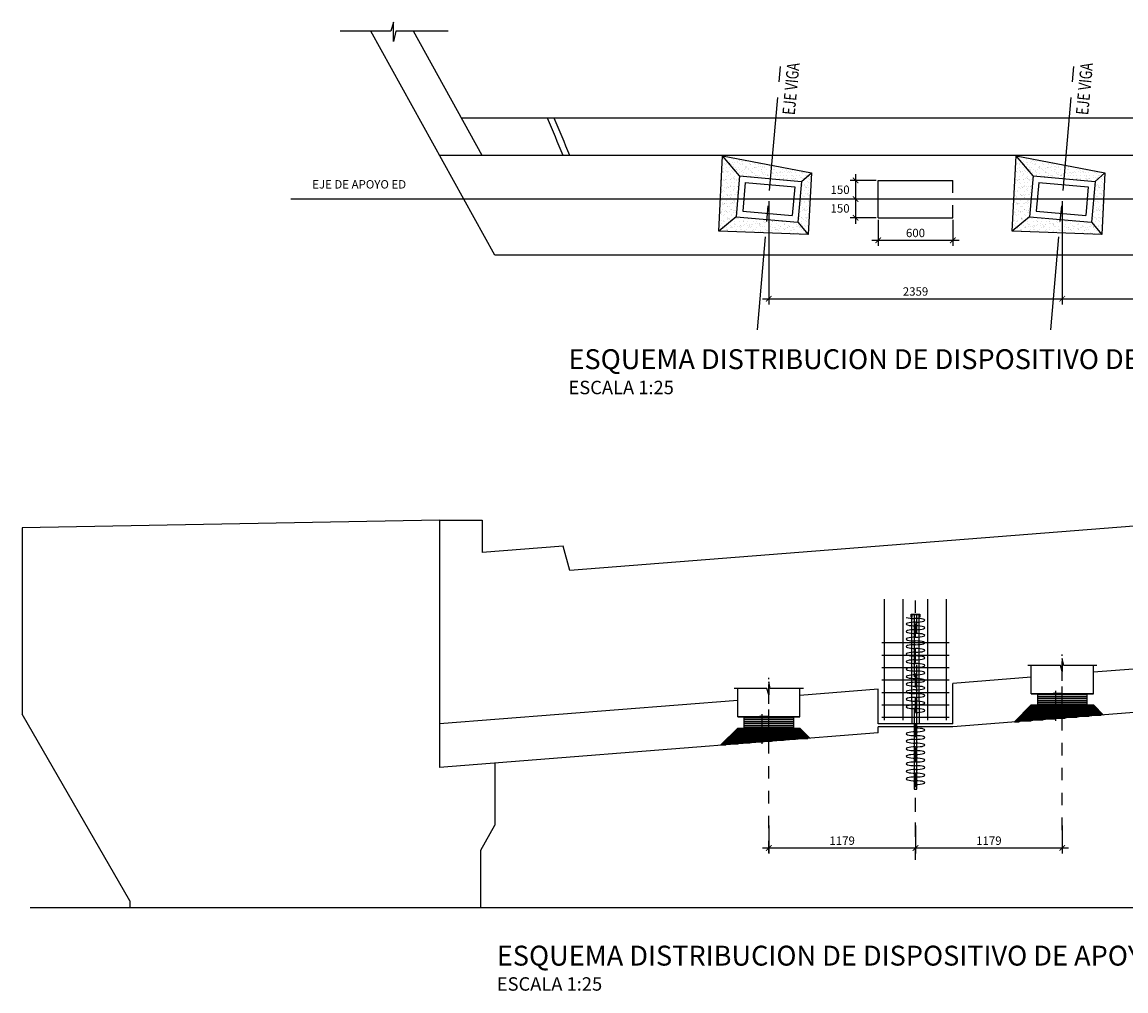
# Model space of a CAD drawing. Units: millimetres. Extents: x 25 to 232, y 10 to 77.
# Drawn here: x 215 to 224, y 42 to 49 of the extents above; entities that cross this region are included whole.
import ezdxf

# ---------------------------------------------------------------- set-up
doc = ezdxf.new("R2010")
doc.units = ezdxf.units.MM
doc.header["$MEASUREMENT"] = 0
for name, pattern in [('CENTER', [2, 1.25, -0.25, 0.25, -0.25]), ('CENTER2', [1.125, 0.75, -0.125, 0.125, -0.125]), ('DASHDOT', [25.4, 12.7, -6.35, 0, -6.35]), ('DASHED', [0.75, 0.5, -0.25])]:
    doc.linetypes.add(name, pattern=pattern)
doc.layers.get('0').update_dxf_attribs({"linetype": 'CONTINUOUS'})
for name, color, linetype in [('21', 3, 'CONTINUOUS'), ('21E', 3, 'CENTER'), ('22', 7, 'CONTINUOUS'), ('22T', 7, 'CONTINUOUS'), ('23', 7, 'CONTINUOUS'), ('24', 5, 'CONTINUOUS'), ('28', 8, 'CONTINUOUS'), ('2C', 3, 'CONTINUOUS'), ('Estribo', 7, 'CONTINUOUS'), ('X-TEXT', 7, 'CONTINUOUS')]:
    doc.layers.add(name, color=color, linetype=linetype)
doc.styles.add('A100 (25)', font='romans.shx', dxfattribs={"height": 0.0635})
doc.styles.add('ROMANS', font='ROMANS', dxfattribs={"height": 2.3})
doc.styles.add('TEGEPSA 100', font='romans.shx')
doc.dimstyles.new('ESTANDAR  100', dxfattribs={"dimscale": 0.5, "dimtxt": 0.27, "dimasz": 0.18, "dimexe": 0.18, "dimexo": 0.0625, "dimgap": 0.1, "dimtad": 1, "dimdec": 0, "dimlfac": 1000, "dimzin": 0, "dimdsep": 46, "dimtxsty": 'TEGEPSA 100', "dimblk": 'ARCHTICK', "dimcen": 0.09, "dimdle": 0.2, "dimclrd": 7, "dimclre": 7, "dimclrt": 7, "dimazin": 0, "dimtfac": 1, "dimtdec": 0, "dimtmove": 2, "dimatfit": 3, "dimfxl": 0, "dimtolj": 1, "dimtzin": 0, "dimarcsym": 0})
doc.dimstyles.new('ESTANDAR  100 90', dxfattribs={"dimscale": 0.5, "dimtxt": 0.27, "dimasz": 0.18, "dimexe": 0.18, "dimexo": 0.0625, "dimgap": 0.1, "dimtad": 2, "dimtih": 1, "dimtoh": 1, "dimdec": 0, "dimlfac": 1000, "dimzin": 0, "dimdsep": 46, "dimtxsty": 'TEGEPSA 100', "dimblk": 'ARCHTICK', "dimcen": 0, "dimdle": 0.2, "dimclrd": 7, "dimclre": 7, "dimclrt": 7, "dimazin": 0, "dimtfac": 1, "dimtdec": 0, "dimtofl": 0, "dimtmove": 2, "dimatfit": 3, "dimfxl": 0, "dimtolj": 1, "dimtzin": 0, "dimarcsym": 0})

# ---------------------------------------------------------------- blocks, each defined once
blk = doc.blocks.new('_ArchTick')
at = {"color": 0, "const_width": 0.15}
blk.add_lwpolyline([(-0.5, -0.5), (0.5, 0.5)], dxfattribs=at)
blk = doc.blocks.new('*D36')
at = {"layer": '2C', "color": 7, "lineweight": -2}
for p, q in [((221.3559, 48.0195), (221.3559, 47.1887)), ((223.7149, 48.0195), (223.7149, 47.1887)), ((221.3059, 47.2337), (223.7649, 47.2337))]:
    blk.add_line(p, q, dxfattribs=at)
at = {"layer": '2C', "color": 7, "lineweight": -2, "xscale": 0.045, "yscale": 0.045, "zscale": 0.045, "rotation": 180}
blk.add_blockref('_ArchTick', (221.3559, 47.2337), dxfattribs=at)
at = {"layer": '2C', "color": 7, "lineweight": -2, "xscale": 0.045, "yscale": 0.045, "zscale": 0.045}
blk.add_blockref('_ArchTick', (223.7149, 47.2337), dxfattribs=at)
at = {"layer": '2C', "color": 7, "insert": (222.5354, 47.2925), "char_height": 0.0675, "attachment_point": 5, "style": 'TEGEPSA 100'}
blk.add_mtext('\\A1;2359', dxfattribs=at)
blk = doc.blocks.new('*D37')
at = {"layer": '2C', "color": 7, "lineweight": -2}
for p, q in [((223.7149, 48.0195), (223.7149, 47.1887)), ((226.0739, 48.0195), (226.0739, 47.1887)), ((223.6649, 47.2337), (226.1239, 47.2337))]:
    blk.add_line(p, q, dxfattribs=at)
at = {"layer": '2C', "color": 7, "lineweight": -2, "xscale": 0.045, "yscale": 0.045, "zscale": 0.045, "rotation": 180}
blk.add_blockref('_ArchTick', (223.7149, 47.2337), dxfattribs=at)
at = {"layer": '2C', "color": 7, "lineweight": -2, "xscale": 0.045, "yscale": 0.045, "zscale": 0.045}
blk.add_blockref('_ArchTick', (226.0739, 47.2337), dxfattribs=at)
at = {"layer": '2C', "color": 7, "insert": (224.8944, 47.2925), "char_height": 0.0675, "attachment_point": 5, "style": 'TEGEPSA 100'}
blk.add_mtext('\\A1;2359', dxfattribs=at)
blk = doc.blocks.new('FGGG')
at = {"style": 'TEGEPSA 100'}
for p in [(0, 1.296), (0, 0.878), (0, 0.414), (0, 0)]:
    blk.add_attdef('DFGDFGD', p, '', height=0.27, dxfattribs=at)
blk = doc.blocks.new('*D81')
at = {"layer": '2C', "color": 7, "lineweight": -2}
blk.add_arc((226.5256, 48.0351), 5.1418, 355, 0, dxfattribs=at)
at = {"layer": '2C', "color": 7, "lineweight": -2, "xscale": 0.045, "yscale": 0.045, "zscale": 0.045}
for p, rotation in [((231.6674, 48.0351), 90), ((231.6478, 47.5869), 265.000000092529)]:
    blk.add_blockref('_ArchTick', p, dxfattribs=dict(at, rotation=rotation))
at = {"layer": '2C', "color": 7, "insert": (231.6038, 47.8134), "char_height": 0.0675, "attachment_point": 5, "rotation": 87.5, "style": 'TEGEPSA 100'}
blk.add_mtext('\\A1;5.00°', dxfattribs=at)
blk = doc.blocks.new('*D82')
at = {"layer": '2C', "color": 7, "lineweight": -2}
for p, q in [((222.2354, 47.8695), (222.2354, 47.6591)), ((222.8354, 47.8695), (222.8354, 47.6591)), ((222.1854, 47.7041), (222.8854, 47.7041))]:
    blk.add_line(p, q, dxfattribs=at)
at = {"layer": '2C', "color": 7, "lineweight": -2, "xscale": 0.045, "yscale": 0.045, "zscale": 0.045, "rotation": 180}
blk.add_blockref('_ArchTick', (222.2354, 47.7041), dxfattribs=at)
at = {"layer": '2C', "color": 7, "lineweight": -2, "xscale": 0.045, "yscale": 0.045, "zscale": 0.045}
blk.add_blockref('_ArchTick', (222.8354, 47.7041), dxfattribs=at)
at = {"layer": '2C', "color": 7, "insert": (222.5354, 47.7628), "char_height": 0.0675, "attachment_point": 5, "style": 'TEGEPSA 100'}
blk.add_mtext('\\A1;600', dxfattribs=at)
blk = doc.blocks.new('*D83')
at = {"layer": '2C', "color": 7, "lineweight": -2}
for p, q in [((222.2198, 48.1851), (222.009, 48.1851)), ((222.054, 48.2351), (222.054, 47.9851)), ((222.2198, 48.0351), (222.009, 48.0351))]:
    blk.add_line(p, q, dxfattribs=at)
at = {"layer": '2C', "color": 7, "lineweight": -2, "xscale": 0.045, "yscale": 0.045, "zscale": 0.045}
for p, rotation in [((222.054, 48.1851), 90), ((222.054, 48.0351), 270)]:
    blk.add_blockref('_ArchTick', p, dxfattribs=dict(at, rotation=rotation))
at = {"layer": '2C', "color": 7, "insert": (221.929, 48.1101), "char_height": 0.0675, "attachment_point": 5, "style": 'TEGEPSA 100'}
blk.add_mtext('\\A1;150', dxfattribs=at)
blk = doc.blocks.new('*D84')
at = {"layer": '2C', "color": 7, "lineweight": -2}
for p, q in [((222.2198, 48.0351), (222.009, 48.0351)), ((222.054, 48.0851), (222.054, 47.8351)), ((222.2198, 47.8851), (222.009, 47.8851))]:
    blk.add_line(p, q, dxfattribs=at)
at = {"layer": '2C', "color": 7, "lineweight": -2, "xscale": 0.045, "yscale": 0.045, "zscale": 0.045}
for p, rotation in [((222.054, 48.0351), 90), ((222.054, 47.8851), 270)]:
    blk.add_blockref('_ArchTick', p, dxfattribs=dict(at, rotation=rotation))
at = {"layer": '2C', "color": 7, "insert": (221.929, 47.9601), "char_height": 0.0675, "attachment_point": 5, "style": 'TEGEPSA 100'}
blk.add_mtext('\\A1;150', dxfattribs=at)
blk = doc.blocks.new('*D88')
at = {"layer": '2C', "color": 7, "linetype": 'Continuous', "lineweight": -2}
for p, q in [((223.7086, 44.0618), (223.6413, 44.0618)), ((223.6593, 44.0818), (223.6593, 43.8418)), ((223.7086, 43.8618), (223.6413, 43.8618))]:
    blk.add_line(p, q, dxfattribs=at)
at = {"layer": '2C', "color": 7, "linetype": 'Continuous', "lineweight": -2, "xscale": 0.018, "yscale": 0.018, "zscale": 0.018}
for p, rotation in [((223.6593, 44.0618), 90), ((223.6593, 43.8618), 270)]:
    blk.add_blockref('_ArchTick', p, dxfattribs=dict(at, rotation=rotation))
at = {"layer": '2C', "color": 7, "linetype": 'Continuous', "insert": (223.6146, 43.9618), "char_height": 0.027, "attachment_point": 5, "style": 'TEGEPSA 100'}
blk.add_mtext('\\A1;200', dxfattribs=at)
blk = doc.blocks.new('*D89')
at = {"layer": '2C', "color": 7, "linetype": 'Continuous', "lineweight": -2}
for p, q in [((221.3497, 43.8757), (221.2823, 43.8757)), ((221.3003, 43.8957), (221.3003, 43.6557)), ((221.3497, 43.6757), (221.2823, 43.6757))]:
    blk.add_line(p, q, dxfattribs=at)
at = {"layer": '2C', "color": 7, "linetype": 'Continuous', "lineweight": -2, "xscale": 0.018, "yscale": 0.018, "zscale": 0.018}
for p, rotation in [((221.3003, 43.8757), 90), ((221.3003, 43.6757), 270)]:
    blk.add_blockref('_ArchTick', p, dxfattribs=dict(at, rotation=rotation))
at = {"layer": '2C', "color": 7, "linetype": 'Continuous', "insert": (221.2556, 43.7757), "char_height": 0.027, "attachment_point": 5, "style": 'TEGEPSA 100'}
blk.add_mtext('\\A1;200', dxfattribs=at)
blk = doc.blocks.new('*D90')
at = {"layer": '2C', "color": 7, "lineweight": -2}
for p, q in [((221.3559, 42.9999), (221.3559, 42.7743)), ((222.5354, 42.9999), (222.5354, 42.7743)), ((221.3059, 42.8193), (222.5854, 42.8193))]:
    blk.add_line(p, q, dxfattribs=at)
at = {"layer": '2C', "color": 7, "lineweight": -2, "xscale": 0.045, "yscale": 0.045, "zscale": 0.045, "rotation": 180}
blk.add_blockref('_ArchTick', (221.3559, 42.8193), dxfattribs=at)
at = {"layer": '2C', "color": 7, "lineweight": -2, "xscale": 0.045, "yscale": 0.045, "zscale": 0.045}
blk.add_blockref('_ArchTick', (222.5354, 42.8193), dxfattribs=at)
at = {"layer": '2C', "color": 7, "insert": (221.9457, 42.878), "char_height": 0.0675, "attachment_point": 5, "style": 'TEGEPSA 100'}
blk.add_mtext('\\A1;1179', dxfattribs=at)
blk = doc.blocks.new('*D91')
at = {"layer": '2C', "color": 7, "lineweight": -2}
for p, q in [((222.5354, 42.9999), (222.5354, 42.7743)), ((223.7149, 42.9999), (223.7149, 42.7743)), ((222.4854, 42.8193), (223.7649, 42.8193))]:
    blk.add_line(p, q, dxfattribs=at)
at = {"layer": '2C', "color": 7, "lineweight": -2, "xscale": 0.045, "yscale": 0.045, "zscale": 0.045, "rotation": 180}
blk.add_blockref('_ArchTick', (222.5354, 42.8193), dxfattribs=at)
at = {"layer": '2C', "color": 7, "lineweight": -2, "xscale": 0.045, "yscale": 0.045, "zscale": 0.045}
blk.add_blockref('_ArchTick', (223.7149, 42.8193), dxfattribs=at)
at = {"layer": '2C', "color": 7, "insert": (223.1252, 42.878), "char_height": 0.0675, "attachment_point": 5, "style": 'TEGEPSA 100'}
blk.add_mtext('\\A1;1179', dxfattribs=at)

msp = doc.modelspace()

# ---------------------------------------------------------------- hatches: boundary and pattern name
at = {"layer": '23', "linetype": 'DASHED'}
h = msp.add_hatch(dxfattribs=at)
h.set_pattern_fill('AR-SAND', color=253, scale=0.025, style=0)
h.set_pattern_definition([(37.5, (0, 0), (-0.001574834, 0.048170594), [0, -0.038, 0, -0.0425, 0, -0.040625]), (7.5, (0, 0), (0.044244418, 0.070553652), [0, -0.0205, 0, -0.03425, 0, -0.013125]), (327.5, (-0.03075, 0), (0.0778535465, 0.000141476), [0, -0.0125, 0, -0.045, 0, -0.05875]), (317.5, (-0.03075, 0), (0.075153165, 0.02194189), [0, -0.00625, 0, -0.0295, 0, -0.03375])])
h.paths.add_polyline_path([(220.9669, 48.0351), (221.105, 48.0351), (221.1213, 48.2212), (220.9848, 48.3839)])
h.paths.add_polyline_path([(220.9848, 48.3839), (221.1213, 48.2212), (221.3703, 48.1995), (221.3797, 48.3071)])
h.paths.add_polyline_path([(221.6194, 48.1777), (221.6994, 48.2449), (221.3797, 48.3071), (221.3703, 48.1995)])
h.paths.add_polyline_path([(221.6994, 48.2449), (221.6194, 48.1777), (221.6069, 48.0351), (221.6881, 48.0351)])
h.paths.add_polyline_path([(221.6881, 48.0351), (221.6069, 48.0351), (221.5906, 47.8489), (221.6728, 47.751)])
h.paths.add_polyline_path([(221.6728, 47.751), (221.5906, 47.8489), (221.3415, 47.8707), (221.3321, 47.7628)])
h.paths.add_polyline_path([(221.3321, 47.7628), (221.3415, 47.8707), (221.0925, 47.8925), (220.9535, 47.7759)])
h.paths.add_polyline_path([(221.105, 48.0351), (220.9669, 48.0351), (220.9535, 47.7759), (221.0925, 47.8925)])
h = msp.add_hatch(dxfattribs=at)
h.set_pattern_fill('AR-SAND', color=253, scale=0.025, style=0)
h.set_pattern_definition([(37.5, (2.358977, 0), (-0.001574834, 0.048170594), [0, -0.038, 0, -0.0425, 0, -0.040625]), (7.5, (2.358977, 0), (0.044244418, 0.070553652), [0, -0.0205, 0, -0.03425, 0, -0.013125]), (327.5, (2.328227, 0), (0.0778535465, 0.000141476), [0, -0.0125, 0, -0.045, 0, -0.05875]), (317.5, (2.328227, 0), (0.075153165, 0.02194189), [0, -0.00625, 0, -0.0295, 0, -0.03375])])
h.paths.add_polyline_path([(223.3258, 48.0351), (223.4639, 48.0351), (223.4802, 48.2212), (223.3437, 48.3839)])
h.paths.add_polyline_path([(223.3437, 48.3839), (223.4802, 48.2212), (223.7293, 48.1995), (223.7387, 48.3071)])
h.paths.add_polyline_path([(223.9783, 48.1777), (224.0584, 48.2449), (223.7387, 48.3071), (223.7293, 48.1995)])
h.paths.add_polyline_path([(224.0584, 48.2449), (223.9783, 48.1777), (223.9659, 48.0351), (224.0471, 48.0351)])
h.paths.add_polyline_path([(224.0471, 48.0351), (223.9659, 48.0351), (223.9496, 47.8489), (224.0318, 47.751)])
h.paths.add_polyline_path([(224.0318, 47.751), (223.9496, 47.8489), (223.7005, 47.8707), (223.6911, 47.7628)])
h.paths.add_polyline_path([(223.6911, 47.7628), (223.7005, 47.8707), (223.4515, 47.8925), (223.3125, 47.7759)])
h.paths.add_polyline_path([(223.4639, 48.0351), (223.3258, 48.0351), (223.3125, 47.7759), (223.4515, 47.8925)])

# ---------------------------------------------------------------- linework, layer by layer
at = {"layer": '21'}
for p, q in [((222.5054, 43.995), (222.5054, 44.695)), ((222.5054, 44.695), (222.5654, 44.695)), ((222.5654, 43.995), (222.5654, 44.695)), ((222.5054, 43.995), (222.5054, 43.8174)), ((222.5654, 43.995), (222.5654, 43.8174)), ((223.3271, 43.8312), (223.4649, 43.969)), ((223.4649, 43.969), (223.9649, 43.969)), ((223.9649, 43.969), (224.046, 43.8879)), ((220.9681, 43.6451), (221.1059, 43.7829)), ((221.1059, 43.7829), (221.6059, 43.7829)), ((221.6059, 43.7829), (221.687, 43.7018))]:
    msp.add_line(p, q, dxfattribs=at)
at = {"layer": '21', "linetype": 'DASHDOT', "ltscale": 0.005}
for p, q in [((223.7149, 42.9637), (223.7149, 44.3734)), ((223.7149, 43.8183), (223.7149, 44.3706)), ((221.3559, 42.7776), (221.3559, 44.1873)), ((221.3559, 43.6322), (221.3559, 44.1845))]:
    msp.add_line(p, q, dxfattribs=at)
at = {"layer": '21', "linetype": 'DASHED', "ltscale": 0.2}
for p, q in [((223.4649, 44.059), (223.4649, 44.0618)), ((223.4649, 44.059), (223.9649, 44.059)), ((223.9649, 44.059), (223.9649, 44.0618)), ((221.1059, 43.8729), (221.1059, 43.8757)), ((221.1059, 43.8729), (221.6059, 43.8729)), ((221.6059, 43.8729), (221.6059, 43.8757))]:
    msp.add_line(p, q, dxfattribs=at)
at = {"layer": '21'}
for points in [[(218.7774, 49.3836), (218.3579, 49.3836), (218.3404, 49.3014), (218.3404, 49.4578), (218.3178, 49.3836), (217.9117, 49.3836)], [(223.9925, 44.2872), (223.7266, 44.2872), (223.7149, 44.342), (223.7149, 44.2378), (223.6999, 44.2872), (223.4373, 44.2872)], [(221.6336, 44.1011), (221.3676, 44.1011), (221.3559, 44.1559), (221.3559, 44.0516), (221.3409, 44.1011), (221.0783, 44.1011)]]:
    msp.add_lwpolyline(points, dxfattribs=at)
msp.add_lwpolyline([(222.461, 44.6706, 0.038702), (222.5259, 44.6646)], format="xyb", dxfattribs=at)
for centre, major_axis, start_param, end_param in [((222.5354, 44.6194), (-0.0741, 0), 4.712389, 7.853982), ((222.5354, 44.6496), (-0.0741, 0), 1.570796, 4.840668), ((222.5354, 44.559), (-0.0741, 0), 4.712389, 7.853982), ((222.5354, 44.5892), (0.0741, 0), 4.712389, 7.853982), ((222.5354, 44.5287), (0.0741, 0), 4.712347, 7.853982), ((222.5354, 44.4985), (-0.0741, 0), 4.712389, 7.853982), ((222.5354, 44.438), (-0.0741, 0), 4.712389, 7.853982), ((222.5354, 44.4683), (0.0741, 0), 4.712389, 7.853982), ((222.5354, 44.3776), (-0.0741, 0), 4.712389, 7.853982), ((222.5354, 44.4078), (0.0741, 0), 4.712389, 7.853982), ((222.5354, 44.3171), (-0.0741, 0), 4.712389, 7.853982), ((222.5354, 44.3474), (0.0741, 0), 4.712347, 7.853982), ((222.5354, 44.2869), (0.0741, 0), 4.712347, 7.853982), ((222.5354, 44.2567), (-0.0741, 0), 4.712389, 7.853982), ((222.5354, 44.1962), (-0.0741, 0), 4.712389, 7.853982), ((222.5354, 44.2264), (0.0741, 0), 4.712389, 7.853982), ((222.5354, 44.1357), (-0.0741, 0), 4.712389, 7.853982), ((222.5354, 44.166), (0.0741, 0), 4.712389, 7.853982), ((222.5354, 44.1055), (0.0741, 0), 4.712347, 7.853982), ((222.5354, 44.0753), (-0.0741, 0), 4.712389, 7.853982), ((222.5354, 44.0148), (-0.0741, 0), 4.712389, 7.853982), ((222.5354, 44.0451), (0.0741, 0), 4.712389, 7.853982), ((222.5354, 43.9544), (-0.0741, 0), 4.712389, 7.853982), ((222.5354, 43.9846), (0.0741, 0), 4.712389, 7.853982), ((222.5354, 43.9241), (0.0741, 0), 4.712347, 7.853982), ((222.5354, 43.7376), (-0.0741, 0), 4.712389, 7.853982), ((222.5354, 43.7678), (0.0741, 0), 4.712347, 7.853982), ((222.5354, 43.6772), (-0.0741, 0), 4.712389, 7.853982), ((222.5354, 43.7074), (0.0741, 0), 4.712389, 7.853982), ((222.5354, 43.6469), (0.0741, 0), 4.712389, 7.853982), ((222.5354, 43.6167), (-0.0741, 0), 4.712389, 7.853982), ((222.5354, 43.5562), (-0.0741, 0), 4.712389, 7.853982), ((222.5354, 43.5865), (0.0741, 0), 4.712347, 7.853982), ((222.5354, 43.4958), (-0.0741, 0), 4.712389, 7.853982), ((222.5354, 43.526), (0.0741, 0), 4.712347, 7.853982), ((222.5354, 43.4655), (0.0741, 0), 4.712389, 7.853982), ((222.5354, 43.4353), (-0.0741, 0), 4.712389, 7.853982), ((222.5354, 43.3749), (-0.0741, 0), 4.712389, 7.853982), ((222.5354, 43.4051), (0.0741, 0), 4.712389, 7.853982), ((222.5354, 43.3446), (0.0741, 0), 4.712347, 7.853982)]:
    msp.add_ellipse(centre, major_axis=major_axis, ratio=0.203991, start_param=start_param, end_param=end_param, dxfattribs=at)
at = {"layer": '21E', "color": 8, "linetype": 'CENTER2'}
for p, q in [((221.264, 46.9843), (221.4521, 49.1348)), ((223.623, 46.9843), (223.8111, 49.1348))]:
    msp.add_line(p, q, dxfattribs=at)
at = {"layer": '21E', "color": 8, "linetype": 'Continuous'}
msp.add_line((231.7554, 48.0351), (217.5133, 48.0351), dxfattribs=at)
at = {"layer": '21E', "ltscale": 0.01}
for p, q in [((222.5354, 42.9092), (222.5354, 44.9071)), ((222.5354, 42.7231), (222.5354, 44.7209))]:
    msp.add_line(p, q, dxfattribs=at)
at = {"layer": '22', "linetype": 'DASHED'}
msp.add_lwpolyline([(222.5454, 43.7924), (222.5454, 44.695), (222.5254, 44.695), (222.5254, 43.7924)], dxfattribs=at)
at = {"layer": '22', "ltscale": 5}
msp.add_lwpolyline([(222.5254, 43.7924), (222.5254, 43.2924), (222.5454, 43.2924), (222.5454, 43.7924)], dxfattribs=at)
at = {"layer": '23'}
for p, q in [((219.1528, 47.5851), (218.156, 49.3836)), ((219.0524, 48.3851), (218.499, 49.3836)), ((231.0918, 48.6851), (218.8861, 48.6851)), ((231.3918, 48.3851), (218.7094, 48.3851)), ((222.2354, 48.1851), (222.8354, 48.1851)), ((222.2354, 47.8851), (222.2354, 48.1851)), ((221.1667, 48.1671), (221.1467, 47.938)), ((221.1667, 48.1671), (221.5652, 48.1322)), ((221.5652, 48.1322), (221.5451, 47.9031)), ((223.5257, 48.1671), (223.5056, 47.938)), ((223.5257, 48.1671), (223.9242, 48.1322)), ((223.9242, 48.1322), (223.9041, 47.9031)), ((221.1467, 47.938), (221.5451, 47.9031)), ((223.5056, 47.938), (223.9041, 47.9031)), ((222.2354, 47.8851), (222.8354, 47.8851)), ((231.3918, 47.5851), (219.1528, 47.5851)), ((223.4649, 44.0618), (223.4649, 44.2872)), ((223.9649, 44.0618), (223.9649, 44.2872)), ((224.5944, 44.2812), (223.9649, 44.2315)), ((223.4649, 44.1921), (222.8354, 44.1424)), ((221.1059, 43.8757), (221.1059, 44.1011)), ((221.6059, 43.8757), (221.6059, 44.1011)), ((222.8354, 43.8174), (222.8354, 44.1424)), ((222.2354, 44.0951), (221.6059, 44.0454)), ((222.2354, 43.8174), (222.2354, 44.0951)), ((223.4649, 44.0618), (223.9649, 44.0618)), ((221.1059, 44.006), (218.7094, 43.8169)), ((221.1059, 43.8757), (221.6059, 43.8757)), ((222.8354, 43.8174), (222.2354, 43.8174)), ((215.4195, 42.3401), (232.1703, 42.3401))]:
    msp.add_line(p, q, dxfattribs=at)
at = {"layer": '23', "color": 3}
for p, q in [((220.9535, 47.7759), (220.9848, 48.3839)), ((221.1213, 48.2212), (220.9848, 48.3839)), ((220.9848, 48.3839), (221.6994, 48.2449)), ((223.3125, 47.7759), (223.3437, 48.3839)), ((223.4802, 48.2212), (223.3437, 48.3839)), ((223.3437, 48.3839), (224.0584, 48.2449)), ((221.1213, 48.2212), (221.0925, 47.8925)), ((221.1213, 48.2212), (221.6194, 48.1777)), ((221.6194, 48.1777), (221.6994, 48.2449)), ((221.6994, 48.2449), (221.6728, 47.751)), ((223.4802, 48.2212), (223.4515, 47.8925)), ((223.4802, 48.2212), (223.9783, 48.1777)), ((223.9783, 48.1777), (224.0584, 48.2449)), ((224.0584, 48.2449), (224.0318, 47.751)), ((221.6194, 48.1777), (221.5906, 47.8489)), ((223.9783, 48.1777), (223.9496, 47.8489)), ((221.0925, 47.8925), (220.9535, 47.7759)), ((221.0925, 47.8925), (221.5906, 47.8489)), ((221.5906, 47.8489), (221.6728, 47.751)), ((223.4515, 47.8925), (223.3125, 47.7759)), ((223.4515, 47.8925), (223.9496, 47.8489)), ((223.9496, 47.8489), (224.0318, 47.751)), ((221.6728, 47.751), (220.9535, 47.7759)), ((224.0318, 47.751), (223.3125, 47.7759))]:
    msp.add_line(p, q, dxfattribs=at)
at = {"layer": '23', "linetype": 'DASHED', "ltscale": 0.05}
msp.add_line((222.8354, 47.8851), (222.8354, 48.1851), dxfattribs=at)
at = {"layer": '23', "ltscale": 0.05}
msp.add_lwpolyline([(222.5664, 44.6963), (222.5045, 44.6963), (222.5045, 44.6741), (222.5014, 44.6741), (222.5014, 44.6993), (222.5696, 44.6993), (222.5696, 44.6741), (222.5664, 44.6741)], close=True, dxfattribs=at)
at = {"layer": '23'}
for points in [[(223.5149, 44.059), (223.5149, 43.969), (223.9149, 43.969), (223.9149, 44.059)], [(221.1559, 43.8729), (221.1559, 43.7829), (221.5559, 43.7829), (221.5559, 43.8729)]]:
    msp.add_lwpolyline(points, close=True, dxfattribs=at)
for radius, start, end in [(18.65, 22.30074, 23.30032), (18.7, 22.23792, 23.23465)]:
    msp.add_arc((202.4477, 41.308), radius, start, end, dxfattribs=at)
at = {"layer": '24'}
for p, q in [((222.2854, 43.8474), (222.2854, 44.8185)), ((222.4354, 43.8474), (222.4354, 44.8185)), ((222.6354, 43.8474), (222.6354, 44.8185)), ((222.7854, 43.8474), (222.7854, 44.8185)), ((222.8054, 44.4674), (222.2654, 44.4674)), ((222.8054, 44.3674), (222.2654, 44.3674)), ((222.8054, 44.2674), (222.2654, 44.2674)), ((222.8054, 44.1674), (222.2654, 44.1674)), ((222.8054, 44.0674), (222.2654, 44.0674)), ((222.8054, 43.9674), (222.2654, 43.9674)), ((222.8054, 43.8674), (222.2654, 43.8674))]:
    msp.add_line(p, q, dxfattribs=at)
at = {"layer": '28'}
for p, q in [((223.4649, 44.0603), (223.9649, 44.0603)), ((223.4206, 43.9247), (224.0092, 43.9247)), ((223.4282, 43.9323), (224.0016, 43.9323)), ((223.4358, 43.94), (223.994, 43.94)), ((223.4435, 43.9476), (223.9863, 43.9476)), ((223.4511, 43.9552), (223.9787, 43.9552)), ((223.4588, 43.9629), (223.971, 43.9629)), ((221.1059, 43.8742), (221.6059, 43.8742)), ((223.3304, 43.8345), (223.3689, 43.8345)), ((223.338, 43.8422), (223.4657, 43.8422)), ((223.3457, 43.8498), (223.5625, 43.8498)), ((223.3533, 43.8574), (223.6594, 43.8574)), ((223.3595, 43.8636), (223.7372, 43.8636)), ((223.3671, 43.8712), (223.834, 43.8712)), ((223.3747, 43.8789), (223.9308, 43.8789)), ((223.3824, 43.8865), (224.0276, 43.8865)), ((223.39, 43.8941), (224.0398, 43.8941)), ((223.3976, 43.9018), (224.0321, 43.9018)), ((223.3976, 43.9018), (224.0321, 43.9018)), ((223.4053, 43.9094), (224.0245, 43.9094)), ((223.4129, 43.9171), (224.0169, 43.9171)), ((221.0692, 43.7462), (221.6426, 43.7462)), ((221.0769, 43.7539), (221.635, 43.7539)), ((221.0845, 43.7615), (221.6273, 43.7615)), ((221.0921, 43.7691), (221.6197, 43.7691)), ((221.0998, 43.7768), (221.6121, 43.7768)), ((220.9791, 43.6561), (221.1067, 43.6561)), ((220.9867, 43.6637), (221.2036, 43.6637)), ((220.9943, 43.6713), (221.3004, 43.6713)), ((221.0005, 43.6775), (221.3782, 43.6775)), ((221.0081, 43.6851), (221.475, 43.6851)), ((221.0158, 43.6928), (221.5718, 43.6928)), ((221.0234, 43.7004), (221.6687, 43.7004)), ((221.031, 43.708), (221.6808, 43.708)), ((221.0387, 43.7157), (221.6732, 43.7157)), ((221.0387, 43.7157), (221.6732, 43.7157)), ((221.0463, 43.7233), (221.6655, 43.7233)), ((221.0539, 43.7309), (221.6579, 43.7309)), ((221.0616, 43.7386), (221.6503, 43.7386)), ((220.9714, 43.6484), (221.0099, 43.6484))]:
    msp.add_line(p, q, dxfattribs=at)
for points in [[(223.5209, 44.053), (223.9089, 44.053), (223.9089, 44.05), (223.5209, 44.05)], [(223.5209, 44.038), (223.9089, 44.038), (223.9089, 44.035), (223.5209, 44.035)], [(223.5209, 44.023), (223.9089, 44.023), (223.9089, 44.02), (223.5209, 44.02)], [(223.5209, 44.008), (223.9089, 44.008), (223.9089, 44.005), (223.5209, 44.005)], [(223.5209, 43.993), (223.9089, 43.993), (223.9089, 43.99), (223.5209, 43.99)], [(223.5209, 43.978), (223.9089, 43.978), (223.9089, 43.975), (223.5209, 43.975)], [(221.1619, 43.8669), (221.5499, 43.8669), (221.5499, 43.8639), (221.1619, 43.8639)], [(221.1619, 43.8519), (221.5499, 43.8519), (221.5499, 43.8489), (221.1619, 43.8489)], [(221.1619, 43.8369), (221.5499, 43.8369), (221.5499, 43.8339), (221.1619, 43.8339)], [(221.1619, 43.8219), (221.5499, 43.8219), (221.5499, 43.8189), (221.1619, 43.8189)], [(221.1619, 43.8069), (221.5499, 43.8069), (221.5499, 43.8039), (221.1619, 43.8039)], [(221.1619, 43.7919), (221.5499, 43.7919), (221.5499, 43.7889), (221.1619, 43.7889)]]:
    msp.add_lwpolyline(points, close=True, dxfattribs=at)
at = {"layer": 'Estribo', "color": 8}
for p, q in [((230.055, 45.862), (219.7568, 45.0496)), ((218.7094, 45.4538), (215.3538, 45.3938)), ((218.7094, 45.4538), (218.7094, 43.4669)), ((218.7094, 45.4538), (219.0524, 45.4538)), ((219.0524, 45.4538), (219.0524, 45.194)), ((215.3538, 45.3938), (215.3538, 43.8938)), ((219.7027, 45.2453), (219.0524, 45.194)), ((224.5944, 43.9312), (222.8354, 43.7924)), ((216.2204, 42.3938), (215.3538, 43.8938)), ((222.2354, 43.7451), (218.7094, 43.4669)), ((222.2354, 43.7451), (222.2354, 43.7924)), ((222.8354, 43.7924), (222.2354, 43.7924)), ((219.1528, 43.5019), (219.1528, 43.0019)), ((216.2204, 42.3938), (216.2204, 42.3401))]:
    msp.add_line(p, q, dxfattribs=at)
for points in [[(219.7568, 45.0496), (219.7027, 45.2453)], [(219.0419, 42.8019), (219.1528, 43.0019)], [(219.0419, 42.3401), (219.0419, 42.8019)]]:
    msp.add_lwpolyline(points, dxfattribs=at)

# ---------------------------------------------------------------- block references
at = {"layer": '22T'}
ref = msp.add_blockref('FGGG', (219.7458, 46.4666, 0.024), dxfattribs=dict(at, xscale=0.4000000000000057, yscale=0.3999999999999986, zscale=0.4))
ref.add_attrib('DFGDFGD', '%%UESQUEMA DISTRIBUCION DE DISPOSITIVO DE APOYOS EN PLANTA E DERECHO', (219.7458, 46.6683, 0.024), dxfattribs={"layer": '0', "color": 4, "height": 0.16, "style": 'TEGEPSA 100'})
ref.add_attrib('DFGDFGD', 'ESCALA 1:25', (219.7458, 46.4666, 0.024), dxfattribs={"layer": '0', "height": 0.108, "style": 'TEGEPSA 100'})
ref = msp.add_blockref('FGGG', (219.1696, 41.6724, 0.024), dxfattribs=dict(at, xscale=0.4000000000000057, yscale=0.3999999999999986, zscale=0.4))
ref.add_attrib('DFGDFGD', '%%UESQUEMA DISTRIBUCION DE DISPOSITIVO DE APOYOS EN ELEVACION E DERECHO', (219.1696, 41.874, 0.024), dxfattribs={"layer": '0', "color": 4, "height": 0.16, "style": 'TEGEPSA 100'})
ref.add_attrib('DFGDFGD', 'ESCALA 1:25', (219.1696, 41.6724, 0.024), dxfattribs={"layer": '0', "height": 0.108, "style": 'TEGEPSA 100'})

# ---------------------------------------------------------------- texts
at = {"layer": '22T', "style": 'A100 (25)'}
msp.add_text('EJE DE APOYO ED', height=0.0675, dxfattribs=at).set_placement((217.6859, 48.1199))
at = {"layer": 'X-TEXT', "style": 'ROMANS', "width": 0.75}
for p in [(221.5643, 48.708), (223.9232, 48.708)]:
    msp.add_text('EJE VIGA', height=0.1, rotation=84.61621, dxfattribs=at).set_placement(p)

# ---------------------------------------------------------------- dimensions: what is measured, and where the dimension line sits
at = {"layer": '2C'}
for base, p1, p2, picture, middle in [((222.054, 48.0351), (222.2354, 48.1851), (222.2354, 48.0351), '*D83', (221.929, 48.1101)), ((222.054, 47.8851), (222.2354, 48.0351), (222.2354, 47.8851), '*D84', (221.929, 47.9601))]:
    dim = msp.add_linear_dim(base=base, p1=p1, p2=p2, angle=90, dimstyle='ESTANDAR  100', override={"dimscale": 0.25, "dimtoh": 1}, dxfattribs=at)
    dim.commit()
    dim.dimension.update_dxf_attribs({"geometry": picture, "text_midpoint": middle})
dim = msp.add_angular_dim_2l(base=(231.6587, 47.7361), line1=((231.7554, 47.5775), (226.5256, 48.0351)), line2=((231.7554, 48.0351), (217.5133, 48.0351)), dimstyle='ESTANDAR  100', override={"dimscale": 0.25, "dimtoh": 1}, dxfattribs=at)
dim.commit()
dim.dimension.update_dxf_attribs({"geometry": '*D81', "text_midpoint": (231.6038, 47.8134)})
for base, p1, p2, picture, middle in [((223.7149, 47.2337), (221.3559, 48.0351), (223.7149, 48.0351), '*D36', (222.5354, 47.2925)), ((226.0739, 47.2337), (223.7149, 48.0351), (226.0739, 48.0351), '*D37', (224.8944, 47.2925)), ((222.8354, 47.7041), (222.2354, 47.8851), (222.8354, 47.8851), '*D82', (222.5354, 47.7628)), ((222.53541, 42.81929), (221.35592, 43.01549), (222.53541, 43.01549), '*D90', (221.94566, 42.87804)), ((223.7149, 42.81929), (222.53541, 43.01549), (223.7149, 43.01549), '*D91', (223.12515, 42.87804))]:
    dim = msp.add_linear_dim(base=base, p1=p1, p2=p2, dimstyle='ESTANDAR  100', override={"dimscale": 0.25}, dxfattribs=at)
    dim.commit()
    dim.dimension.update_dxf_attribs({"geometry": picture, "text_midpoint": middle})
at = {"layer": '2C', "linetype": 'Continuous'}
for base, p1, p2, picture, middle in [((223.6593, 43.8618), (223.7149, 44.0618), (223.7149, 43.8618), '*D88', (223.6146, 43.9618)), ((221.3003, 43.6757), (221.3559, 43.8757), (221.3559, 43.6757), '*D89', (221.2556, 43.7757))]:
    dim = msp.add_linear_dim(base=base, p1=p1, p2=p2, angle=90, dimstyle='ESTANDAR  100 90', override={"dimscale": 0.1}, dxfattribs=at)
    dim.commit()
    dim.dimension.update_dxf_attribs({"geometry": picture, "text_midpoint": middle})

doc.saveas('drawing.dxf')
